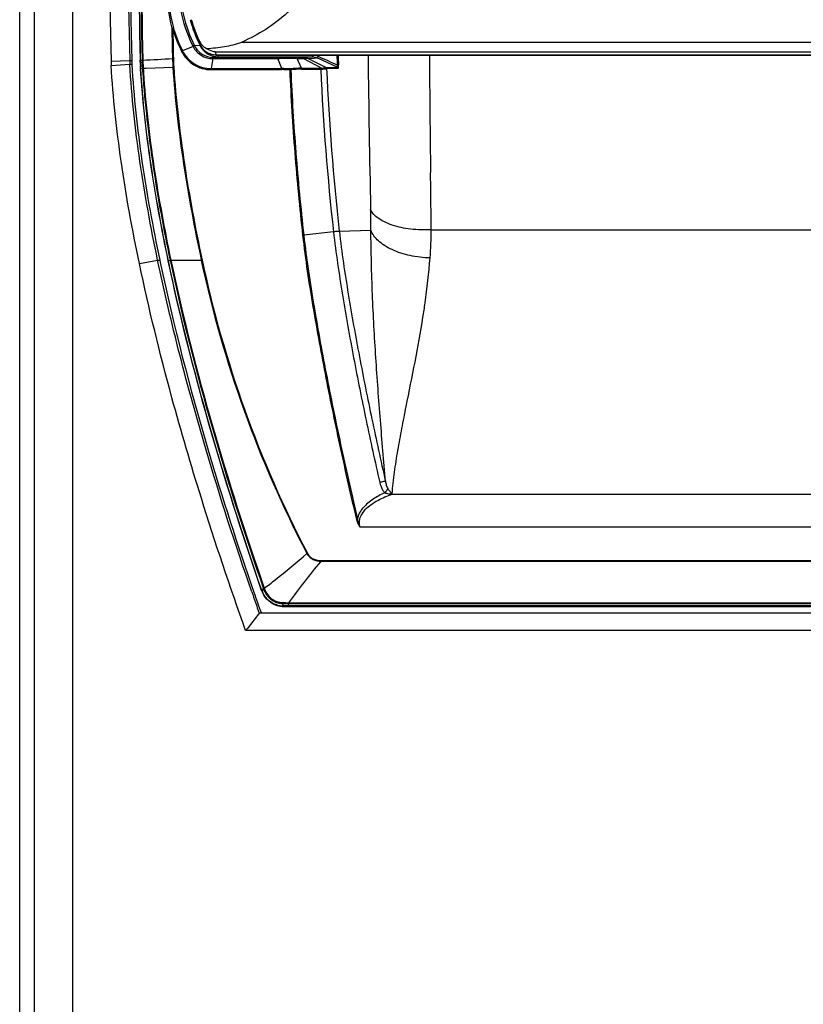
# Model space of a CAD drawing. Units: millimetres. Extents: x -1463 to 300, y -358 to 1321.
# Drawn here: x -435 to -299, y 157 to 328 of the extents above; entities that cross this region are included whole.
import ezdxf

# ---------------------------------------------------------------- set-up
doc = ezdxf.new("R2010")
doc.units = ezdxf.units.MM
doc.header["$LTSCALE"] = 30.734
doc.layers.get('0').update_dxf_attribs({"linetype": 'CONTINUOUS'})

msp = doc.modelspace()

# ---------------------------------------------------------------- linework, layer by layer
at = {"color": 7, "linetype": 'Continuous'}
for p, q in [((-434.75, -281.12), (-434.75, 767.83)), ((-432.21, -266.64), (-432.21, 753.36)), ((-401.24, 321.01), (-389.97, 321.01)), ((-400.73, 321.41), (-234.27, 321.41)), ((-400.66, 321.39), (-400.35, 321.31)), ((-400.37, 321.11), (-384.01, 321.11)), ((-234.23, 321.31), (-400.3, 321.31)), ((-413.87, 320.48), (-413.87, 320.54)), ((-413.87, 320.36), (-413.87, 320.48)), ((-413.86, 320.18), (-413.87, 320.36)), ((-413.83, 319.45), (-413.83, 319.52)), ((-413.81, 319.18), (-413.83, 319.45)), ((-413.81, 319.11), (-413.81, 319.18)), ((-410.49, 285.89), (-410.4, 285.45)), ((-392.9, 228.78), (-393.21, 229.69)), ((-392.84, 228.62), (-392.9, 228.78)), ((-391.24, 226.57), (-391.14, 226.5)), ((-388.97, 225.86), (-246.86, 225.86)), ((-243.41, 224.69), (-393.25, 224.69)), ((-241.54, 221.69), (-395.6, 221.69))]:
    msp.add_line(p, q, dxfattribs=at)
at = {"color": 9, "linetype": 'Continuous'}
for p, q in [((-425.53, -281.12), (-425.53, 767.83)), ((-404.71, 322.9), (-406.53, 322.12)), ((-403.5, 323.04), (-404.45, 322.99)), ((-396.27, 323.67), (-239.77, 323.67)), ((-408.12, 320.79), (-408.27, 320.79)), ((-401.31, 320.8), (-401.58, 319.06)), ((-401.31, 320.8), (-390.04, 320.8)), ((-400.37, 321.11), (-401.24, 321.01)), ((-400.91, 321.96), (-234.71, 321.96)), ((-400.91, 321.96), (-400.73, 321.41)), ((-400.61, 321.38), (-400.3, 321.31)), ((-234.28, 321.38), (-400.61, 321.38)), ((-400.3, 321.31), (-400.29, 321.31)), ((-234.25, 321.31), (-400.3, 321.31)), ((-390.04, 320.8), (-389.75, 320.8)), ((-389.32, 319.06), (-390.04, 320.8)), ((-386.92, 321.01), (-385.87, 321.02)), ((-386.65, 320.81), (-385.6, 320.82)), ((-385.95, 319.13), (-386.65, 320.81)), ((-385.62, 321.02), (-384.01, 321.11)), ((-385.6, 320.82), (-382.38, 319.16)), ((-384.8, 320.84), (-383.72, 320.9)), ((-384.8, 320.84), (-381.68, 319.23)), ((-383.72, 320.9), (-383.18, 320.93)), ((-383.18, 320.93), (-379.69, 319.34)), ((-418.92, 320.37), (-415.69, 320.45)), ((-418.89, 319.63), (-415.67, 319.81)), ((-415.69, 320.45), (-415.34, 320.45)), ((-415.67, 319.81), (-415.31, 319.81)), ((-413.86, 320.18), (-413.84, 320.18)), ((-413.84, 320.54), (-413.53, 320.55)), ((-413.84, 320.18), (-413.84, 320.54)), ((-413.84, 320.18), (-413.53, 320.19)), ((-413.81, 319.53), (-413.5, 319.55)), ((-413.78, 319.11), (-413.47, 319.14)), ((-413.53, 320.55), (-413.53, 320.25)), ((-413.53, 320.25), (-413.53, 320.19)), ((-413.4, 320.19), (-413.53, 320.19)), ((-413.48, 319.2), (-413.47, 319.14)), ((-413.35, 319.14), (-413.47, 319.14)), ((-413.41, 320.55), (-413.41, 320.31)), ((-413.41, 320.31), (-413.4, 320.25)), ((-413.4, 320.25), (-413.4, 320.19)), ((-413.38, 319.56), (-413.37, 319.49)), ((-413.37, 319.49), (-413.36, 319.21)), ((-413.36, 319.21), (-413.35, 319.14)), ((-413.35, 319.14), (-412.82, 319.16)), ((-412.82, 319.16), (-408.21, 319.34)), ((-401.58, 319.06), (-389.32, 319.06)), ((-385.95, 319.13), (-382.62, 319.14)), ((-381.68, 319.23), (-379.69, 319.34)), ((-381.56, 319.06), (-379.57, 319.16)), ((-401.59, 318.88), (-389.32, 318.88)), ((-385.92, 318.95), (-382.59, 318.97)), ((-380.38, 290.77), (-385.54, 290.2)), ((-379.37, 290.87), (-373.91, 291.07)), ((-363.44, 291.13), (-265.87, 291.13)), ((-414.01, 285.27), (-410.85, 285.89)), ((-410.85, 285.89), (-410.49, 285.89)), ((-408.98, 285.78), (-408.68, 285.85)), ((-408.56, 285.86), (-407.97, 285.86)), ((-407.97, 285.86), (-403.29, 285.86)), ((-370.2, 245.34), (-266.02, 245.34)), ((-375.8, 239.64), (-260.82, 239.64)), ((-382.53, 233.83), (-254.09, 233.83)), ((-382.6, 233.62), (-382.52, 233.71)), ((-382.52, 233.71), (-254.09, 233.71)), ((-392.81, 228.63), (-392.87, 228.8)), ((-392.86, 228.8), (-392.51, 228.94)), ((-392.81, 228.63), (-392.44, 228.76)), ((-392.51, 228.94), (-392.44, 228.76)), ((-392.37, 229.02), (-392.3, 228.82)), ((-389.08, 225.97), (-389.15, 226.38)), ((-389.15, 226.38), (-388.67, 226.38)), ((-388.98, 225.97), (-389.08, 225.97)), ((-389.07, 225.93), (-388.97, 225.86)), ((-388.14, 225.97), (-388.98, 225.97)), ((-388.67, 226.38), (-388.19, 226.37)), ((-388.14, 225.97), (-388.19, 226.37)), ((-248.01, 225.97), (-388.14, 225.97)), ((-248, 225.93), (-388.14, 225.93)), ((-388.12, 226.51), (-248.13, 226.51)), ((-388.12, 226.37), (-248.13, 226.37))]:
    msp.add_line(p, q, dxfattribs=at)
at = {"color": 7, "linetype": 'Continuous'}
msp.add_lwpolyline([(-400.35, 321.31), (-400.34, 321.31), (-400.32, 321.31), (-400.3, 321.31), (-400.29, 321.31)], dxfattribs=at)
for centre, radius, start, end in [((319.74, 339.19), 738.9, 178.54098, 181.45902), ((319.96, 339.19), 735.89, 178.54098, 181.45902), ((320.31, 339.19), 735.89, 178.54098, 181.45902), ((320.2, 338.86), 734.3, 178.60129, 181.42978), ((-381.69, 334.03), 24.2, 195.4428, 204.6835), ((-400.61, 321.58), 0.197, 241.2881, 256.2045), ((-400.61, 321.58), 0.197, 256.2682, 270.1061), ((-395.85, 320.96), 23.07, 181.4593, 183.2972), ((-395.64, 320.96), 20.06, 181.4593, 183.2972), ((-395.28, 320.96), 20.06, 181.4593, 183.2972), ((-393.7, 320.7), 20.17, 181.4667, 181.7782), ((-393.7, 320.7), 20.17, 181.7782, 182.0898), ((-393.7, 320.7), 20.17, 182.0898, 183.0246), ((-393.7, 320.7), 20.17, 183.0246, 183.3362), ((-389.04, 229.93), 4.02, 199.0728, 211.3458), ((209.34, 437.47), 639.06, 199.09842, 199.44906), ((202.67, 435.02), 631.62, 199.09965, 199.4404), ((-389.07, 229.91), 3.99, 236.9691, 253.6487), ((-388.96, 229.85), 3.99, 236.9748, 252.2339), ((-389.07, 229.91), 3.98, 253.7268, 264.44), ((-388.96, 229.86), 4, 252.3271, 269.9397), ((-389.08, 229.87), 3.94, 264.4338, 270.0489)]:
    msp.add_arc(centre, radius, start, end, dxfattribs=at)
at = {"color": 9, "linetype": 'Continuous'}
for centre, radius, start, end in [((320.19, 338.86), 734.27, 178.60129, 181.42978), ((320.15, 338.86), 733.92, 178.60129, 181.42978), ((320.14, 338.86), 733.78, 178.60143, 181.42966), ((-376.11, 334.21), 33.29, 180.4846, 194.1947), ((-376, 334.22), 33.13, 180.4894, 194.1728), ((-382.17, 334.18), 25.2, 180.524, 206.5951), ((-382.1, 334.18), 24.99, 180.5244, 206.5891), ((319.82, 338.86), 728.32, 181.00757, 181.42168), ((-381.3, 334.16), 24.82, 195.4776, 196.9159), ((-381.2, 334.2), 24.93, 196.9189, 206.5897), ((-382.65, 334.09), 26.89, 198.0106, 206.6161), ((319.82, 338.86), 728.16, 181.02977, 181.42167), ((-382.64, 334.09), 26.71, 198.017, 206.6226), ((-8.86, 452.21), 415.13, 197.9999, 198.1167), ((-400.35, 324.62), 3.52, 206.644, 217.1405), ((-400.37, 324.6), 3.5, 217.1326, 254.1026), ((-369.57, 321.75), 38.71, 181.4253, 183.569), ((-369.7, 321.75), 38.43, 181.4217, 183.5726), ((-400.37, 324.61), 3.5, 254.1561, 264.6862), ((-400.37, 324.58), 3.48, 264.6806, 269.9775), ((-400.3, 321.51), 0.197, 256.2638, 270.1067), ((-389.94, 1209.14), 888.13, 269.99839, 270.19532), ((-386.9, 38.12), 282.69, 89.9483, 90.5776), ((-383.99, 319.1), 2.3, 65.5272, 73.1177), ((62.46, 338.87), 442.61, 182.2744, 182.4836), ((61.84, 338.85), 441.77, 182.2754, 182.4836), ((2137.9, 349.47), 2512.45, 180.64225, 181.25043), ((3228.57, 346.8), 3592.43, 180.40652, 180.72995), ((-393.71, 320.7), 20.13, 181.4672, 182.09), ((-393.71, 320.7), 20.13, 182.09, 183.3357), ((-266.56, 328.13), 147.5, 183.3439, 183.5038), ((-393.76, 320.7), 19.77, 181.4726, 181.7823), ((-393.76, 320.7), 19.77, 181.7823, 182.7115), ((-393.76, 320.7), 19.77, 182.7115, 183.0213), ((-393.76, 320.7), 19.77, 183.0213, 183.3311), ((-242.18, 329.52), 171.6, 183.3322, 183.4469), ((-258.92, 328.47), 154.84, 183.4576, 183.7349), ((-393.77, 320.7), 19.64, 181.4737, 183.0207), ((-393.77, 320.7), 19.64, 183.0207, 183.3302), ((-259.87, 328.42), 153.76, 183.4585, 183.7374), ((-403.61, 248.46), 71.03, 93.5913, 93.713), ((-389.3, 299.86), 19.2, 85.9825, 90.053), ((-385.9, 302.62), 16.51, 90.1944, 96.7458), ((33.03, 337.29), 415.01, 182.5182, 186.4221), ((-389.33, 299.89), 18.99, 85.9148, 89.9905), ((-387.93, 320.54), 1.71, 268.4816, 274.9725), ((-385.85, 302.65), 16.31, 90.2216, 96.7863), ((32.92, 337.29), 415.91, 182.5256, 186.4222), ((-379.7, 236.53), 53.99, 96.2159, 96.4215), ((-431.42, 291.58), 67.98, 355.5192, 359.6235), ((-398.69, 265.11), 21.25, 102.0988, 102.5061), ((-207.33, 327.73), 200.39, 192.0603, 207.5539), ((-206.5, 327.79), 201.06, 192.0279, 207.4601), ((-370.28, 215.09), 26.55, 102.9339, 103.3524), ((-380.09, 225.88), 10.38, 117.6322, 118.1359), ((-377.66, 233.83), 4.87, 179.9835, 181.3955), ((-389.03, 229.94), 4, 199.181, 215.738), ((-389.06, 229.93), 3.96, 215.7678, 229.2988), ((-389.03, 230), 3.64, 219.3902, 223.7855), ((-389.05, 229.98), 3.61, 223.8123, 240.0076), ((-389.03, 230.01), 3.48, 223.8259, 239.8562), ((-389.05, 229.98), 3.45, 239.9419, 250.5046), ((-389.06, 229.97), 3.59, 240.0859, 250.7255), ((-389.06, 229.97), 3.59, 250.7283, 253.9972), ((-389.08, 229.91), 3.94, 253.646, 269.9042), ((-389.07, 229.93), 3.55, 253.9795, 268.7533), ((-388.32, 204.61), 21.9, 89.4975, 89.679), ((-388.11, 204.68), 21.69, 90.017, 90.2024)]:
    msp.add_arc(centre, radius, start, end, dxfattribs=at)
at = {"color": 7, "linetype": 'Continuous'}
msp.add_ellipse((-381.8, 333.45), major_axis=(0, 24.09), ratio=0.993124, start_param=-4.441282, end_param=-4.269178, dxfattribs=at)
for points, knots in [([(-387.03, 353.72), (-386.4, 353.28), (-385.21, 352.3), (-383.69, 350.53), (-382.51, 348.49), (-381.71, 346.22), (-381.35, 343.79), (-381.42, 341.31), (-381.89, 338.86), (-382.72, 336.51), (-383.83, 334.3), (-385.16, 332.26), (-386.68, 330.39), (-388.91, 328.15), (-392.04, 325.74), (-394.83, 324.27), (-396.27, 323.67)], [0, 0, 0, 0, 0.060158, 0.12042, 0.181455, 0.243762, 0.307459, 0.372199, 0.437336, 0.502257, 0.566544, 0.630026, 0.692703, 0.754701, 0.877324, 1, 1, 1, 1]), ([(-403.68, 323.93), (-403.54, 323.64), (-403.18, 323.09), (-402.66, 322.69), (-402.37, 322.54)], [0, 0, 0, 0, 0.500592, 1, 1, 1, 1]), ([(-400.73, 321.41), (-401.01, 321.41), (-401.57, 321.49), (-402.34, 321.84), (-402.98, 322.39), (-403.3, 322.87), (-403.41, 323.12)], [0, 0, 0, 0, 0.249766, 0.499627, 0.749691, 1, 1, 1, 1]), ([(-402.37, 322.54), (-401.33, 322.62), (-399.77, 322.78), (-397.74, 323.18), (-396.75, 323.48), (-396.27, 323.67)], [0, 0, 0, 0, 0.504044, 0.753238, 1, 1, 1, 1]), ([(-400.91, 321.96), (-401.03, 321.98), (-401.55, 322.09), (-402.04, 322.32), (-402.37, 322.54)], [0, 0, 0, 0, 0.242419, 1, 1, 1, 1]), ([(-414.01, 285.27), (-415.24, 291.15), (-417.31, 302.55), (-418.57, 314.07), (-418.89, 319.63)], [0, 0, 0, 0, 0.51894, 1, 1, 1, 1]), ([(-410.85, 285.89), (-412.04, 291.57), (-414.09, 302.82), (-415.34, 314.19), (-415.67, 319.81)], [0, 0, 0, 0, 0.507903, 1, 1, 1, 1]), ([(-415.31, 319.81), (-414.99, 314.19), (-413.73, 302.82), (-411.68, 291.57), (-410.49, 285.89)], [0, 0, 0, 0, 0.492097, 1, 1, 1, 1]), ([(-409.01, 285.77), (-410.16, 291.27), (-412.19, 302.32), (-413.47, 313.5), (-413.81, 319.11)], [0, 0, 0, 0, 0.500026, 1, 1, 1, 1]), ([(-395.6, 221.69), (-398.31, 229.28), (-402.8, 242.67), (-409.03, 263.85), (-412.37, 277.47), (-414.01, 285.27)], [0, 0, 0, 0, 0.365378, 0.639202, 1, 1, 1, 1]), ([(-394.54, 228.38), (-397.38, 236.57), (-403.5, 255.55), (-408.54, 274.87), (-410.85, 285.89)], [0, 0, 0, 0, 0.435184, 1, 1, 1, 1]), ([(-410.4, 285.45), (-408.1, 274.5), (-403.08, 255.33), (-397, 236.48), (-394.18, 228.34)], [0, 0, 0, 0, 0.564982, 1, 1, 1, 1]), ([(-393.21, 229.69), (-396.36, 238.88), (-402.22, 257.41), (-407.01, 276.26), (-409.01, 285.77)], [0, 0, 0, 0, 0.500007, 1, 1, 1, 1]), ([(-370.96, 246.27), (-370.91, 246.18), (-370.79, 246), (-370.62, 245.82), (-370.51, 245.65), (-370.4, 245.51), (-370.29, 245.42), (-370.22, 245.35)], [0, 0, 0, 0, 0.269795, 0.53065, 0.649911, 0.767758, 1, 1, 1, 1])]:
    msp.add_open_spline(points, degree=3, knots=knots, dxfattribs=at)
at = {"color": 9, "linetype": 'Continuous'}
for points, knots in [([(-408.13, 326.11), (-408.14, 326.1), (-408.23, 326.09), (-408.31, 326.07), (-408.38, 326.05)], [0, 0, 0, 0, 0.190834, 1, 1, 1, 1]), ([(-408.05, 325.83), (-408.06, 325.82), (-408.12, 325.81), (-408.18, 325.79), (-408.23, 325.77)], [0, 0, 0, 0, 0.185404, 1, 1, 1, 1]), ([(-404.45, 322.99), (-404.48, 322.99), (-404.56, 322.95), (-404.65, 322.92), (-404.71, 322.9)], [0, 0, 0, 0, 0.32211, 1, 1, 1, 1]), ([(-404.71, 322.9), (-404.4, 322.28), (-403.4, 321.21), (-402, 320.8), (-401.31, 320.8)], [0, 0, 0, 0, 0.500347, 1, 1, 1, 1]), ([(-404.45, 322.99), (-404.16, 322.41), (-403.22, 321.4), (-401.89, 321.01), (-401.24, 321.01)], [0, 0, 0, 0, 0.500358, 1, 1, 1, 1]), ([(-403.5, 323.04), (-403.48, 323.04), (-403.45, 323.06), (-403.42, 323.07), (-403.39, 323.08)], [0, 0, 0, 0, 0.306403, 1, 1, 1, 1]), ([(-406.53, 322.12), (-406.54, 322.11), (-406.59, 322.09), (-406.65, 322.06), (-406.69, 322.04)], [0, 0, 0, 0, 0.184706, 1, 1, 1, 1]), ([(-406.69, 322.04), (-406.23, 321.11), (-404.74, 319.49), (-402.63, 318.88), (-401.59, 318.88)], [0, 0, 0, 0, 0.500444, 1, 1, 1, 1]), ([(-406.53, 322.12), (-406.07, 321.22), (-404.63, 319.65), (-402.59, 319.06), (-401.58, 319.06)], [0, 0, 0, 0, 0.500438, 1, 1, 1, 1]), ([(-401.24, 321.01), (-401.25, 321.01), (-401.26, 320.99), (-401.29, 320.92), (-401.3, 320.85), (-401.31, 320.8)], [0, 0, 0, 0, 0.102437, 0.297434, 1, 1, 1, 1]), ([(-400.62, 321.41), (-400.62, 321.4), (-400.62, 321.4), (-400.61, 321.39), (-400.61, 321.38)], [0, 0, 0, 0, 0.692291, 1, 1, 1, 1]), ([(-400.37, 321.11), (-400.37, 321.11), (-400.36, 321.13), (-400.36, 321.17), (-400.35, 321.24), (-400.35, 321.29), (-400.35, 321.31)], [0, 0, 0, 0, 0.080812, 0.286751, 0.602754, 1, 1, 1, 1]), ([(-389.97, 321.01), (-389.98, 321.01), (-389.99, 320.99), (-390.02, 320.92), (-390.03, 320.85), (-390.04, 320.8)], [0, 0, 0, 0, 0.102274, 0.29725, 1, 1, 1, 1]), ([(-386.92, 321.01), (-386.89, 321.01), (-386.78, 320.99), (-386.7, 320.89), (-386.65, 320.81)], [0, 0, 0, 0, 0.204728, 1, 1, 1, 1]), ([(-385.87, 321.02), (-385.84, 321.02), (-385.73, 320.99), (-385.65, 320.89), (-385.6, 320.82)], [0, 0, 0, 0, 0.204755, 1, 1, 1, 1]), ([(-385.87, 321.02), (-385.84, 321.02), (-385.75, 321.02), (-385.67, 321.02), (-385.62, 321.02)], [0, 0, 0, 0, 0.363244, 1, 1, 1, 1]), ([(-385.6, 320.82), (-385.45, 320.85), (-385.18, 320.89), (-384.91, 320.87), (-384.8, 320.84)], [0, 0, 0, 0, 0.57111, 1, 1, 1, 1]), ([(-384.01, 321.11), (-384, 321.11), (-384, 321.13), (-383.99, 321.17), (-383.99, 321.23), (-383.99, 321.28), (-383.99, 321.31)], [0, 0, 0, 0, 0.080736, 0.285915, 0.601523, 1, 1, 1, 1]), ([(-383.18, 320.93), (-383.17, 320.93), (-383.15, 320.96), (-383.12, 321.02), (-383.08, 321.1), (-383.05, 321.16), (-383.03, 321.2)], [0, 0, 0, 0, 0.100245, 0.322753, 0.638173, 1, 1, 1, 1]), ([(-413.87, 320.54), (-413.88, 320.54), (-413.85, 320.54), (-413.85, 320.54), (-413.84, 320.54)], [0, 0, 0, 0, 0.534562, 1, 1, 1, 1]), ([(-413.83, 319.52), (-413.84, 319.52), (-413.82, 319.52), (-413.81, 319.53), (-413.81, 319.53)], [0, 0, 0, 0, 0.534789, 1, 1, 1, 1]), ([(-413.81, 319.11), (-413.82, 319.11), (-413.79, 319.11), (-413.79, 319.11), (-413.78, 319.11)], [0, 0, 0, 0, 0.535396, 1, 1, 1, 1]), ([(-408.98, 285.78), (-410.13, 291.27), (-412.17, 302.33), (-413.44, 313.51), (-413.78, 319.11)], [0, 0, 0, 0, 0.500026, 1, 1, 1, 1]), ([(-413.41, 320.55), (-413.42, 320.55), (-413.46, 320.55), (-413.51, 320.55), (-413.53, 320.55)], [0, 0, 0, 0, 0.298326, 1, 1, 1, 1]), ([(-413.38, 319.56), (-413.39, 319.55), (-413.43, 319.55), (-413.47, 319.55), (-413.5, 319.55)], [0, 0, 0, 0, 0.298319, 1, 1, 1, 1]), ([(-408.21, 319.34), (-407.85, 313.71), (-406.55, 302.48), (-404.47, 291.38), (-403.29, 285.86)], [0, 0, 0, 0, 0.499974, 1, 1, 1, 1]), ([(-408.06, 319.35), (-407.7, 313.72), (-406.4, 302.5), (-404.32, 291.41), (-403.14, 285.89)], [0, 0, 0, 0, 0.499974, 1, 1, 1, 1]), ([(-401.58, 319.06), (-401.58, 319.05), (-401.59, 318.99), (-401.59, 318.93), (-401.59, 318.88)], [0, 0, 0, 0, 0.176007, 1, 1, 1, 1]), ([(-389.32, 319.06), (-389.32, 319.05), (-389.32, 318.99), (-389.32, 318.93), (-389.32, 318.88)], [0, 0, 0, 0, 0.175766, 1, 1, 1, 1]), ([(-385.95, 319.13), (-385.95, 319.12), (-385.92, 319.06), (-385.92, 319), (-385.92, 318.95)], [0, 0, 0, 0, 0.185811, 1, 1, 1, 1]), ([(-382.62, 319.14), (-382.62, 319.13), (-382.59, 319.08), (-382.59, 319.01), (-382.59, 318.97)], [0, 0, 0, 0, 0.185798, 1, 1, 1, 1]), ([(-382.38, 319.16), (-382.23, 319.18), (-382, 319.21), (-381.77, 319.22), (-381.69, 319.23)], [0, 0, 0, 0, 0.650854, 1, 1, 1, 1]), ([(-382.38, 319.16), (-382.37, 319.15), (-382.33, 319.1), (-382.31, 319.03), (-382.31, 318.98)], [0, 0, 0, 0, 0.205531, 1, 1, 1, 1]), ([(-382.31, 318.98), (-382.14, 319), (-381.9, 319.03), (-381.66, 319.04), (-381.57, 319.06)], [0, 0, 0, 0, 0.661422, 1, 1, 1, 1]), ([(-381.69, 319.23), (-381.69, 319.23), (-381.69, 319.23), (-381.68, 319.23), (-381.68, 319.23)], [0, 0, 0, 0, 0.499309, 1, 1, 1, 1]), ([(-381.57, 319.06), (-381.57, 319.06), (-381.57, 319.06), (-381.57, 319.06), (-381.56, 319.06)], [0, 0, 0, 0, 0.501246, 1, 1, 1, 1]), ([(-379.73, 319.69), (-379.7, 319.7), (-379.63, 319.7), (-379.56, 319.7), (-379.52, 319.7)], [0, 0, 0, 0, 0.343998, 1, 1, 1, 1]), ([(-379.69, 319.34), (-379.67, 319.34), (-379.66, 319.4), (-379.68, 319.46), (-379.7, 319.57), (-379.72, 319.65), (-379.73, 319.69)], [0, 0, 0, 0, 0.099358, 0.336803, 0.653109, 1, 1, 1, 1]), ([(-379.57, 319.16), (-379.55, 319.16), (-379.53, 319.24), (-379.52, 319.34), (-379.51, 319.52), (-379.51, 319.64), (-379.52, 319.7)], [0, 0, 0, 0, 0.099445, 0.326532, 0.642684, 1, 1, 1, 1]), ([(-413.43, 318.39), (-413.07, 312.92), (-411.79, 302.01), (-409.8, 291.21), (-408.68, 285.85)], [0, 0, 0, 0, 0.499977, 1, 1, 1, 1]), ([(-413.3, 318.4), (-412.95, 312.92), (-411.67, 302.02), (-409.68, 291.22), (-408.56, 285.86)], [0, 0, 0, 0, 0.499977, 1, 1, 1, 1]), ([(-387.95, 319.01), (-387.96, 319), (-387.97, 318.94), (-387.97, 318.88), (-387.97, 318.83)], [0, 0, 0, 0, 0.173934, 1, 1, 1, 1]), ([(-387.97, 318.83), (-387.76, 314.05), (-387.18, 304.48), (-386.25, 294.94), (-385.73, 290.18)], [0, 0, 0, 0, 0.5, 1, 1, 1, 1]), ([(-387.84, 319.02), (-387.83, 319.01), (-387.8, 318.95), (-387.79, 318.89), (-387.78, 318.84)], [0, 0, 0, 0, 0.188138, 1, 1, 1, 1]), ([(-387.78, 318.84), (-387.57, 314.06), (-386.99, 304.5), (-386.06, 294.96), (-385.54, 290.2)], [0, 0, 0, 0, 0.5, 1, 1, 1, 1]), ([(-363.44, 291.13), (-363.45, 291.94), (-363.5, 295.24), (-363.54, 298.54), (-363.57, 301.03)], [0, 0, 0, 0, 0.245552, 1, 1, 1, 1]), ([(-363.44, 291.13), (-364.63, 291.07), (-366.92, 291.15), (-369.65, 291.7), (-371.51, 292.44), (-372.86, 293.22), (-373.68, 294.03), (-373.95, 294.64)], [0, 0, 0, 0, 0.309539, 0.593199, 0.717294, 0.826585, 1, 1, 1, 1]), ([(-373.91, 291.07), (-373.91, 291.36), (-373.92, 292.55), (-373.93, 293.74), (-373.95, 294.64)], [0, 0, 0, 0, 0.244243, 1, 1, 1, 1]), ([(-385.73, 290.18), (-385.27, 286.03), (-384, 277.76), (-381.74, 265.43), (-379.21, 253.14), (-377.37, 244.99), (-376.41, 240.92)], [0, 0, 0, 0, 0.249997, 0.500003, 0.750004, 1, 1, 1, 1]), ([(-385.54, 290.2), (-385.07, 286.05), (-383.81, 277.79), (-381.55, 265.46), (-379.02, 253.18), (-377.18, 245.03), (-376.22, 240.97)], [0, 0, 0, 0, 0.249997, 0.500003, 0.750004, 1, 1, 1, 1]), ([(-379.37, 290.87), (-379.48, 290.87), (-379.82, 290.83), (-380.16, 290.8), (-380.38, 290.77)], [0, 0, 0, 0, 0.337534, 1, 1, 1, 1]), ([(-380.38, 290.77), (-379.97, 287.11), (-378.88, 279.83), (-376.93, 268.96), (-374.76, 258.14), (-373.19, 250.95), (-372.37, 247.36)], [0, 0, 0, 0, 0.249998, 0.500004, 0.750004, 1, 1, 1, 1]), ([(-379.37, 290.87), (-378.96, 287.22), (-377.87, 279.96), (-375.93, 269.12), (-373.76, 258.32), (-372.19, 251.14), (-371.38, 247.56)], [0, 0, 0, 0, 0.249998, 0.500004, 0.750004, 1, 1, 1, 1]), ([(-363.65, 286.27), (-364.81, 286.28), (-367.08, 286.54), (-369.73, 287.38), (-371.52, 288.35), (-372.87, 289.37), (-373.65, 290.36), (-373.91, 291.07)], [0, 0, 0, 0, 0.295091, 0.571873, 0.696673, 0.809826, 1, 1, 1, 1]), ([(-371.38, 247.56), (-371.67, 251.09), (-372.28, 258.22), (-373.08, 269), (-373.69, 279.98), (-373.87, 287.35), (-373.91, 291.07)], [0, 0, 0, 0, 0.243499, 0.492881, 0.74377, 1, 1, 1, 1]), ([(-409.01, 285.77), (-409.01, 285.77), (-408.99, 285.77), (-408.99, 285.77), (-408.98, 285.78)], [0, 0, 0, 0, 0.535087, 1, 1, 1, 1]), ([(-392.86, 228.8), (-396.09, 238.13), (-402.07, 256.96), (-406.95, 276.11), (-408.98, 285.78)], [0, 0, 0, 0, 0.500006, 1, 1, 1, 1]), ([(-408.55, 285.86), (-408.57, 285.86), (-408.61, 285.85), (-408.65, 285.85), (-408.68, 285.85)], [0, 0, 0, 0, 0.297735, 1, 1, 1, 1]), ([(-408.68, 285.85), (-406.64, 276.19), (-401.78, 257.05), (-395.73, 238.26), (-392.51, 228.94)], [0, 0, 0, 0, 0.499997, 1, 1, 1, 1]), ([(-408.55, 285.86), (-406.52, 276.22), (-401.65, 257.09), (-395.61, 238.33), (-392.37, 229.02)], [0, 0, 0, 0, 0.499997, 1, 1, 1, 1]), ([(-364.88, 275.98), (-364.75, 276.8), (-364.24, 280.22), (-363.85, 283.66), (-363.65, 286.27)], [0, 0, 0, 0, 0.242153, 1, 1, 1, 1]), ([(-370.22, 245.34), (-370.11, 246.61), (-369.84, 249.14), (-369.24, 252.92), (-368.54, 256.71), (-367.02, 264.38), (-365.7, 270.79), (-364.88, 275.98)], [0, 0, 0, 0, 0.122289, 0.245428, 0.369302, 0.493767, 1, 1, 1, 1]), ([(-371.38, 247.56), (-371.49, 247.55), (-371.82, 247.47), (-372.15, 247.41), (-372.37, 247.36)], [0, 0, 0, 0, 0.33704, 1, 1, 1, 1]), ([(-371.38, 247.56), (-371.34, 247.34), (-371.25, 246.9), (-371.09, 246.46), (-370.96, 246.27)], [0, 0, 0, 0, 0.495351, 1, 1, 1, 1]), ([(-372.37, 247.36), (-372.26, 246.87), (-372.03, 246.22), (-371.62, 245.7), (-371.5, 245.58)], [0, 0, 0, 0, 0.75049, 1, 1, 1, 1]), ([(-370.96, 246.27), (-370.99, 246.22), (-371.16, 245.98), (-371.34, 245.76), (-371.5, 245.58)], [0, 0, 0, 0, 0.19537, 1, 1, 1, 1]), ([(-371.5, 245.58), (-372.2, 245.26), (-373.56, 244.53), (-374.76, 243.53), (-375.25, 242.93)], [0, 0, 0, 0, 0.498742, 1, 1, 1, 1]), ([(-374.88, 242.64), (-374.57, 242.97), (-373.87, 243.56), (-372.32, 244.51), (-371.06, 245.04), (-370.2, 245.34)], [0, 0, 0, 0, 0.250752, 0.500849, 1, 1, 1, 1]), ([(-371.5, 245.58), (-371.3, 245.5), (-370.88, 245.4), (-370.45, 245.34), (-370.23, 245.33)], [0, 0, 0, 0, 0.497572, 1, 1, 1, 1]), ([(-376.22, 240.97), (-376.15, 241.33), (-375.9, 242.04), (-375.48, 242.65), (-375.25, 242.93)], [0, 0, 0, 0, 0.502801, 1, 1, 1, 1]), ([(-375.8, 239.64), (-375.87, 239.91), (-375.94, 240.46), (-375.72, 241.55), (-375.25, 242.24), (-374.88, 242.64)], [0, 0, 0, 0, 0.253687, 0.505369, 1, 1, 1, 1]), ([(-392.37, 229.02), (-391.75, 229.5), (-389.25, 231.46), (-386.8, 233.49), (-384.98, 235.03)], [0, 0, 0, 0, 0.249459, 1, 1, 1, 1]), ([(-384.98, 235.03), (-384.87, 234.82), (-384.57, 234.42), (-383.76, 233.86), (-383.01, 233.72), (-382.52, 233.71)], [0, 0, 0, 0, 0.250888, 0.501601, 1, 1, 1, 1]), ([(-384.9, 235.07), (-384.79, 234.87), (-384.51, 234.48), (-383.72, 233.95), (-382.99, 233.83), (-382.53, 233.83)], [0, 0, 0, 0, 0.250954, 0.501691, 1, 1, 1, 1]), ([(-392.9, 228.78), (-392.9, 228.78), (-392.88, 228.8), (-392.88, 228.79), (-392.86, 228.8)], [0, 0, 0, 0, 0.04377, 1, 1, 1, 1]), ([(-392.84, 228.62), (-392.84, 228.62), (-392.82, 228.63), (-392.82, 228.63), (-392.81, 228.63)], [0, 0, 0, 0, 0.046255, 1, 1, 1, 1]), ([(-392.37, 229.02), (-392.39, 229.01), (-392.43, 228.98), (-392.48, 228.96), (-392.51, 228.94)], [0, 0, 0, 0, 0.290368, 1, 1, 1, 1]), ([(-392.3, 228.82), (-392.32, 228.81), (-392.36, 228.79), (-392.41, 228.78), (-392.44, 228.76)], [0, 0, 0, 0, 0.292173, 1, 1, 1, 1]), ([(-389.16, 226.54), (-389.16, 226.52), (-389.16, 226.47), (-389.15, 226.42), (-389.15, 226.38)], [0, 0, 0, 0, 0.286193, 1, 1, 1, 1]), ([(-389.07, 225.93), (-389.08, 225.93), (-389.08, 225.95), (-389.08, 225.96), (-389.08, 225.97)], [0, 0, 0, 0, 0.29754, 1, 1, 1, 1]), ([(-388.19, 226.52), (-388.19, 226.5), (-388.19, 226.45), (-388.19, 226.4), (-388.18, 226.37)], [0, 0, 0, 0, 0.287443, 1, 1, 1, 1]), ([(-388.14, 225.93), (-388.14, 225.93), (-388.14, 225.95), (-388.14, 225.96), (-388.14, 225.97)], [0, 0, 0, 0, 0.296964, 1, 1, 1, 1]), ([(-388.12, 226.51), (-388.12, 226.5), (-388.12, 226.45), (-388.12, 226.4), (-388.12, 226.37)], [0, 0, 0, 0, 0.28741, 1, 1, 1, 1])]:
    msp.add_open_spline(points, degree=3, knots=knots, dxfattribs=at)
for points in [[(-408.38, 326.05), (-408.33, 325.96), (-408.28, 325.86), (-408.23, 325.77)], [(-408.13, 326.11), (-408.1, 326.01), (-408.08, 325.92), (-408.05, 325.83)], [(-413.41, 320.55), (-411.7, 320.63), (-409.98, 320.71), (-408.27, 320.79)], [(-385.62, 321.02), (-385.34, 321.02), (-385.05, 320.96), (-384.8, 320.84)], [(-384.01, 321.11), (-383.72, 321.11), (-383.44, 321.04), (-383.18, 320.93)], [(-383.03, 321.2), (-381.93, 320.7), (-380.83, 320.19), (-379.73, 319.69)], [(-382.62, 319.14), (-382.54, 319.14), (-382.46, 319.15), (-382.38, 319.16)], [(-381.69, 319.23), (-381.63, 319.2), (-381.58, 319.13), (-381.57, 319.06)], [(-381.68, 319.23), (-381.62, 319.2), (-381.57, 319.13), (-381.56, 319.06)], [(-379.69, 319.34), (-379.62, 319.31), (-379.57, 319.23), (-379.57, 319.16)], [(-387.95, 319.01), (-387.91, 319.01), (-387.87, 319.01), (-387.84, 319.02)], [(-382.59, 318.97), (-382.49, 318.97), (-382.4, 318.97), (-382.31, 318.98)], [(-376.41, 240.92), (-376.3, 240.46), (-376.08, 240.02), (-375.8, 239.64)], [(-376.22, 240.97), (-376.17, 240.5), (-376.02, 240.05), (-375.8, 239.64)], [(-388.12, 226.51), (-386.33, 228.92), (-384.47, 231.28), (-382.6, 233.62)], [(-392.44, 228.76), (-392.31, 228.38), (-392.1, 228.01), (-391.84, 227.69)], [(-392.3, 228.82), (-392.14, 228.37), (-391.87, 227.94), (-391.54, 227.6)], [(-390.19, 226.13), (-390.72, 226.28), (-391.23, 226.56), (-391.65, 226.92)], [(-390.2, 226.73), (-389.87, 226.61), (-389.51, 226.55), (-389.16, 226.54)], [(-389.16, 226.54), (-388.84, 226.53), (-388.51, 226.52), (-388.19, 226.52)], [(-388.14, 225.93), (-388.45, 225.93), (-388.76, 225.93), (-389.07, 225.93)]]:
    msp.add_open_spline(points, degree=3, dxfattribs=at)
at = {"color": 7, "linetype": 'Continuous'}
for points in [[(-391.24, 226.57), (-391.74, 226.89), (-392.17, 227.33), (-392.47, 227.84)], [(-393.25, 224.69), (-394.03, 223.69), (-394.82, 222.69), (-395.6, 221.69)]]:
    msp.add_open_spline(points, degree=3, dxfattribs=at)

doc.saveas('drawing.dxf')
